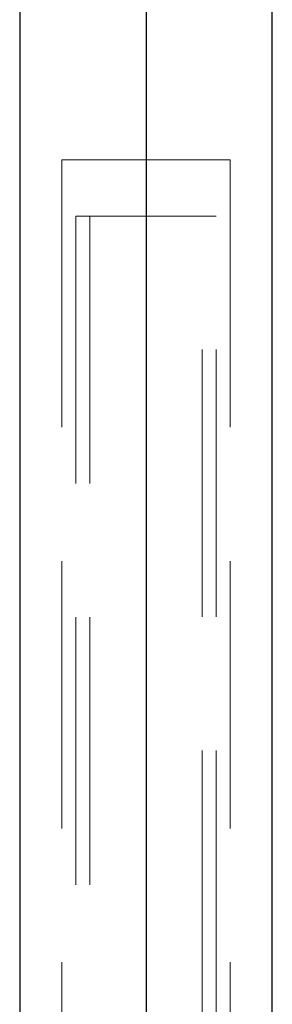
# Paper-space layout 'Sheet2' of a CAD drawing. Units: millimetres. Extents: x 5 to 292, y 5 to 205.
# Drawn here: x 180 to 181, y 144 to 149 of the extents above; entities that cross this region are included whole.
import ezdxf

# ---------------------------------------------------------------- set-up
doc = ezdxf.new("R2010")
doc.units = ezdxf.units.MM
doc.linetypes.add('HIDDEN', pattern=[1.905, 1.27, -0.635])

psp = doc.layouts.new('Sheet2')

# ---------------------------------------------------------------- linework, layer by layer
at = {"color": 7, "linetype": 'Continuous', "lineweight": 25}
for p, q in [((179.75394, 182.66667), (179.75394, 136.66667)), ((180.35394, 182.66667), (180.35394, 136.66667)), ((180.95394, 136.66667), (180.95394, 182.66667))]:
    psp.add_line(p, q, dxfattribs=at)
at = {"color": 7, "linetype": 'HIDDEN', "lineweight": 18}
for p, q in [((180.35394, 148.33333), (179.95394, 148.33333)), ((179.95394, 148.33333), (179.95394, 134.66667)), ((180.75394, 148.33333), (180.35394, 148.33333)), ((180.75394, 148.33333), (180.75394, 134.66667)), ((180.0206, 148.06667), (180.68727, 148.06667)), ((180.0206, 148.06667), (180.0206, 134.73333)), ((180.08727, 148.06667), (180.08727, 134.73333)), ((180.6206, 134.73333), (180.6206, 148.06667)), ((180.68727, 134.73333), (180.68727, 148.06667))]:
    psp.add_line(p, q, dxfattribs=at)

doc.saveas('drawing.dxf')
